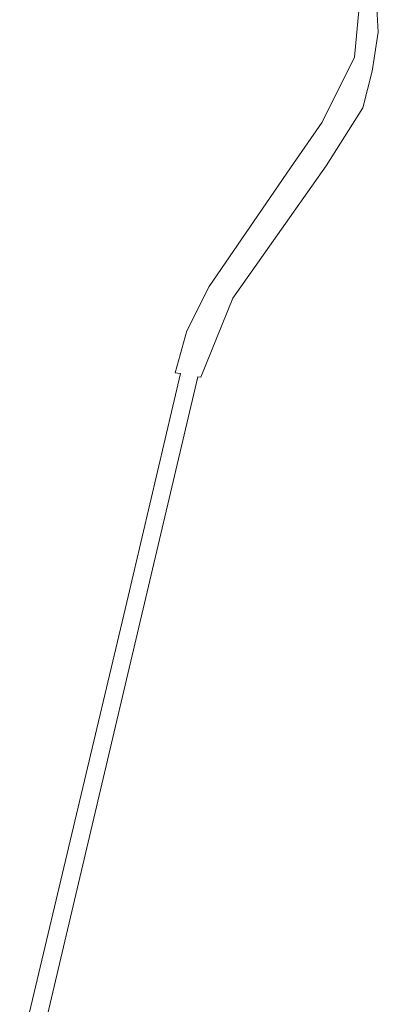
# Model space of a CAD drawing. Units: metres. Extents: x 554654 to 557567, y 6573402 to 6580589.
# Drawn here: x 557239 to 557567, y 6577894 to 6578793 of the extents above; entities that cross this region are included whole.
import ezdxf

# ---------------------------------------------------------------- set-up
doc = ezdxf.new("R2010")
doc.units = ezdxf.units.M
doc.linetypes.add('KATASTRIPIIR', pattern=[0.02, 0.01, 0.01])
doc.layers.add('09_kaitsevöönd', color=5, linetype='Continuous', lineweight=13)
doc.layers.add('PIIR', color=36, linetype='Continuous', lineweight=5)

# ---------------------------------------------------------------- blocks, each defined once
blk = doc.blocks.new('alusplaan')
at = {"layer": 'PIIR', "linetype": 'KATASTRIPIIR', "ltscale": 0.5}
for p, q in [((557566.56, 6578781.81), (557564.79, 6578809.23)), ((557549.18, 6578804.41), (557544.73, 6578759.02)), ((557561.08, 6578746.09), (557566.56, 6578781.81)), ((557544.73, 6578759.02), (557515.45, 6578699.44)), ((557552.32, 6578712.71), (557561.08, 6578746.09)), ((557519.04, 6578659.82), (557552.32, 6578712.71)), ((557515.45, 6578699.44), (557486.34, 6578657.95)), ((557486.34, 6578657.95), (557412.18, 6578549.46)), ((557433.8, 6578538.84), (557519.04, 6578659.82)), ((557412.18, 6578549.46), (557391.91, 6578508.95)), ((557404.46, 6578466.75), (557433.8, 6578538.84)), ((557391.91, 6578508.95), (557381.07, 6578470.89)), ((557277.9, 6577941.57), (557401.78, 6578467.17)), ((557386.03, 6578470.13), (557336.9, 6578261.4)), ((557381.07, 6578470.89), (557386.03, 6578470.13)), ((557401.78, 6578467.17), (557404.46, 6578466.75)), ((557336.9, 6578261.4), (557239.25, 6577849.14)), ((557255.54, 6577845.52), (557277.9, 6577941.57))]:
    blk.add_line(p, q, dxfattribs=at)

msp = doc.modelspace()

# ---------------------------------------------------------------- block references
at = {"layer": '09_kaitsevöönd', "color": 30, "linetype": 'Continuous'}
msp.add_blockref('alusplaan', (0, 0), dxfattribs=at)

doc.saveas('drawing.dxf')
